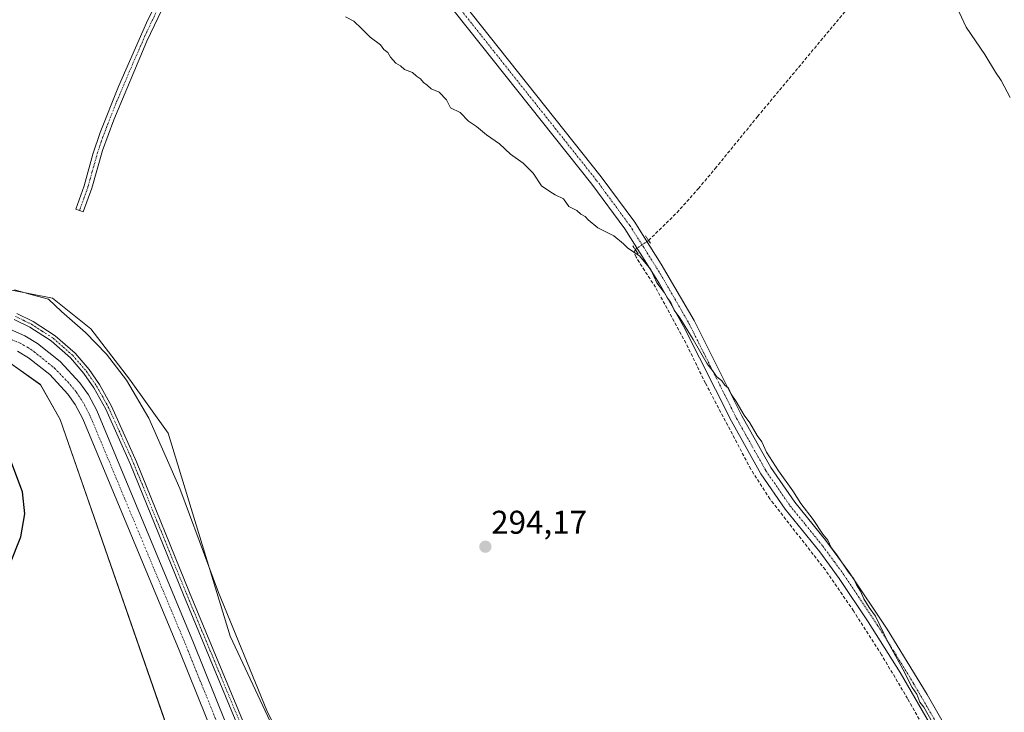
# Model space of a CAD drawing. Units: metres. Extents: x 619050 to 622541, y 4648472 to 4650844.
# Drawn here: x 619803 to 620102, y 4650062 to 4650273 of the extents above; entities that cross this region are included whole.
import ezdxf
from ezdxf.enums import TextEntityAlignment as Align

# ---------------------------------------------------------------- set-up
doc = ezdxf.new("R2010")
doc.units = ezdxf.units.M
doc.header["$MEASUREMENT"] = 0
for name, pattern in [('TRAZO_Y_PUNTO', [1, 0.5, -0.25, 0, -0.25]), ('TRAZOS2', [0.375, 0.25, -0.125]), ('TRAZOSX2', [1.5, 1, -0.5])]:
    doc.linetypes.add(name, pattern=pattern)
for name, color, linetype, lineweight in [('Camino', 19, 'Continuous', 0), ('Camino Cxs', 19, 'Continuous', 0), ('Camino eje', 39, 'TRAZO_Y_PUNTO', 13), ('Carátula', 7, 'Continuous', 5), ('Corriente artificial Cxs', 5, 'Continuous', 13), ('Corriente artificial eje', 142, 'TRAZO_Y_PUNTO', 0), ('Corriente artificial lineal', 5, 'TRAZOSX2', 13), ('Corriente artificial lineal oculto', 135, 'TRAZO_Y_PUNTO', 13), ('Corriente artificial superficial', 5, 'Continuous', 13), ('Cultivos herbáceos CxS', 92, 'Continuous', 0), ('Cultivos leñosos', 92, 'Continuous', 0), ('Cultivos leñosos CxS', 92, 'Continuous', 0), ('Curva de nivel maestra', 36, 'Continuous', 30), ('Curva de nivel normal', 36, 'Continuous', 0), ('Pista no pavimentada', 254, 'Continuous', 13), ('Pista no pavimentada Cxs', 254, 'Continuous', 0), ('Pista pavimentada eje', 135, 'TRAZO_Y_PUNTO', 0), ('Puente lineal', 2, 'TRAZOS2', 0), ('Punto de cota en terreno', 7, 'Continuous', 0), ('Rótulo de punto de cota en terreno', 19, 'Continuous', 0), ('Suelo desnudo', 252, 'Continuous', 0), ('Suelo desnudo CxS', 43, 'Continuous', 0)]:
    doc.layers.add(name, color=color, linetype=linetype, lineweight=lineweight)
doc.styles.add('Arial', font='txt', dxfattribs={"height": 0.2})

# ---------------------------------------------------------------- blocks, each defined once
blk = doc.blocks.new('*U150')
at = {"layer": 'Cultivos herbáceos CxS', "color": 92, "linetype": 'Continuous', "lineweight": 0}
blk.add_polyline3d([(619562.71, 4650245.6, 298.39), (619629.19, 4650208.04, 298.12), (619663.29, 4650192.46, 297.82), (619682.59, 4650184.1, 297.78), (619703.06, 4650178.95, 297.96), (619784.54, 4650173.58, 298.41), (619798.65, 4650168.88, 298.48), (619809.01, 4650161.54, 298.43), (619815.03, 4650150.91, 298.92), (619857.82, 4650027.57, 298.87), (619870.37, 4650010.13, 298.82), (619885.41, 4649994.66, 298.87), (620032.09, 4649892.59, 300.53), (620064.57, 4649880.56, 298.66), (620075.59, 4649872.22, 298.32), (620083.58, 4649859.1, 298.04), (620106.56, 4649716.79, 299.3)], dxfattribs=at)
blk = doc.blocks.new('*U151')
at = {"layer": 'Cultivos leñosos CxS', "color": 92, "linetype": 'Continuous', "lineweight": 0}
blk.add_polyline3d([(620379.61, 4650139.5, 278.95), (620322.63, 4650073.28, 281.96), (620265.64, 4650002.44, 284.39), (620213.28, 4649942.37, 287.38), (620165.54, 4649896.17, 290.83), (620114.56, 4649851.03, 295.84), (620109.56, 4649871.22, 296.08), (620096.37, 4649899.63, 294.7), (620046.11, 4649937.97, 294.76), (619987.42, 4649967.33, 294.64), (619929.91, 4649999.03, 295.86), (619904.09, 4650016.65, 296.39), (619888.83, 4650037.78, 295.69), (619866.66, 4650084.97, 295.47), (619847.83, 4650146.81, 294.12), (619836.09, 4650163.25, 294.49), (619824.36, 4650178.52, 294.34), (619812.62, 4650187.91, 294.83), (619762.53, 4650197.72, 294.77), (619712.85, 4650200.83, 294.95), (619684.81, 4650205.1, 296.58), (619636.37, 4650233.63, 294.71), (619574.4, 4650268.77, 295.78)], dxfattribs=at)
blk = doc.blocks.new('5PATER')
at = {"layer": 'Carátula', "linetype": 'Continuous', "lineweight": 5}
h = blk.add_hatch(color=250, dxfattribs=at)
edge = h.paths.add_edge_path()
edge.add_ellipse((0, 0.01), major_axis=(-1.33, -1.34), ratio=0.999422, start_angle=0, end_angle=360)
blk = doc.blocks.new('*U191')
at = {"layer": 'Pista no pavimentada Cxs', "color": 254, "linetype": 'Continuous', "lineweight": 0}
for points in [[(620103.42, 4650013.91, 290.13), (620101.33, 4650017.82, 290), (620095.93, 4650028.4, 289.98), (620093.99, 4650032.44, 290.01), (620089.43, 4650041.16, 289.99), (620070.48, 4650073.91, 290.12), (620060.78, 4650089.36, 290.19), (620051.96, 4650102.55, 290.21), (620046.07, 4650110.63, 290.34), (620035.54, 4650123.62, 290.51), (620028.12, 4650134.4, 290.46), (620019.16, 4650150.4, 290.3), (620004.63, 4650179.39, 289.88), (619997.27, 4650192.2, 289.89), (619986.79, 4650208.95, 289.46), (619976.72, 4650222.63, 289.08), (619931.32, 4650279.78, 288.98)], [(619937.24, 4650278.05, 288.69), (619979.58, 4650224.82, 288.67), (619989.77, 4650210.98, 288.95), (619992.67, 4650206.42, 289.45), (619997.84, 4650198.27, 289.56), (620007.8, 4650181.1, 289.53), (620022.34, 4650152.09, 289.93), (620031.18, 4650136.3, 290.18), (620038.42, 4650125.78, 290.01), (620047.89, 4650114.16, 289.82), (620054.91, 4650104.61, 289.48), (620066.51, 4650087.1, 289.71), (620078.72, 4650067.19, 289.47), (620092.59, 4650042.89, 289.47), (620097.21, 4650034.06, 289.49), (620101.53, 4650025.06, 289.61), (620106.23, 4650016.27, 289.67)]]:
    blk.add_polyline3d(points, dxfattribs=at)

msp = doc.modelspace()

# ---------------------------------------------------------------- linework, layer by layer
at = {"layer": 'Camino', "color": 19, "linetype": 'Continuous', "lineweight": 0}
msp.add_polyline3d([(619851.73, 4650287.78, 290.56), (619841.39, 4650266.14, 291.63), (619831.26, 4650242.21, 292.91), (619827.84, 4650232.82, 293.58), (619824.58, 4650221.33, 293.98), (619822.03, 4650214.18, 294.63), (619819.73, 4650215, 294.47), (619822.25, 4650222.07, 293.74), (619824.94, 4650231.68, 293.42), (619827.15, 4650238.29, 292.85), (619832.75, 4650252.36, 291.97), (619841.26, 4650271.68, 291.49), (619853.99, 4650297.81, 290.03)], dxfattribs=at)
at = {"layer": 'Camino Cxs', "color": 19, "linetype": 'Continuous', "lineweight": 0}
msp.add_polyline3d([(619851.73, 4650287.78, 290.56), (619841.39, 4650266.14, 291.63), (619831.26, 4650242.21, 292.91), (619827.84, 4650232.82, 293.58), (619824.58, 4650221.33, 293.98), (619822.03, 4650214.18, 294.63), (619819.73, 4650215, 294.47), (619822.25, 4650222.07, 293.74), (619824.94, 4650231.68, 293.42), (619827.15, 4650238.29, 292.85), (619832.75, 4650252.36, 291.97), (619841.26, 4650271.68, 291.49), (619853.99, 4650297.81, 290.03)], dxfattribs=at)
at = {"layer": 'Camino eje', "color": 39, "linetype": 'TRAZO_Y_PUNTO', "lineweight": 13}
msp.add_polyline3d([(619883.8, 4650343.72, 288.77), (619882.7, 4650342.18, 288.9), (619880.32, 4650338.9, 289.22), (619879.56, 4650337.8, 289.3), (619878.06, 4650335.81, 289.36), (619876.96, 4650334.11, 289.34), (619875.41, 4650332, 289.35), (619871.05, 4650325.51, 289.53), (619866.94, 4650319.16, 289.65), (619864.38, 4650314.87, 289.68), (619859.1, 4650304.96, 289.99), (619852.86, 4650292.8, 290.16), (619846.5, 4650279.73, 290.93), (619841.33, 4650268.91, 291.55), (619837.07, 4650259.25, 291.96), (619832.01, 4650247.29, 292.49), (619829.21, 4650240.25, 292.83), (619827.5, 4650235.56, 293.25), (619826.39, 4650232.25, 293.45), (619824.76, 4650226.51, 293.63), (619823.42, 4650221.7, 293.87), (619820.88, 4650214.59, 294.61)], dxfattribs=at)
at = {"layer": 'Corriente artificial Cxs', "color": 5, "linetype": 'Continuous', "lineweight": 13}
for points in [[(619796.16, 4650179.99, 297.46), (619804.25, 4650176.39, 297.58), (619808.05, 4650174.1, 297.49), (619815.02, 4650168.62, 297.37), (619821, 4650162.08, 297.56), (619823.56, 4650158.47, 297.6), (619826.11, 4650153.72, 297.15), (619855.55, 4650083, 297.28), (619872.12, 4650041.87, 297.36)], [(619867.85, 4650039.41, 297.63), (619851.22, 4650080.68, 297.06), (619821.88, 4650151.18, 297.21), (619819.57, 4650155.47, 297.49), (619817.33, 4650158.63, 297.22), (619811.8, 4650164.68, 297.4), (619805.35, 4650169.75, 297.5), (619802.03, 4650171.75, 297.46)]]:
    msp.add_polyline3d(points, dxfattribs=at)
at = {"layer": 'Corriente artificial eje', "color": 142, "linetype": 'TRAZO_Y_PUNTO', "lineweight": 0}
msp.add_polyline3d([(619795.32, 4650177.39, 297.25), (619802.77, 4650174.17, 297.18), (619805, 4650172.95, 297.24), (619807.08, 4650171.57, 297.33), (619813.36, 4650166.5, 297.31), (619817.27, 4650162.41, 297.21), (619819.98, 4650159.2, 297.27), (619822.41, 4650155.39, 297.2), (619824.25, 4650151.7, 297.15), (619852.57, 4650083.79, 297.08), (619868.1, 4650045.34, 297.12)], dxfattribs=at)
at = {"layer": 'Corriente artificial lineal', "color": 5, "linetype": 'TRAZOSX2', "lineweight": 13}
for points in [[(619993.98, 4650205.45, 289.43), (620002.62, 4650213.94, 288.69), (620009.11, 4650221.25, 288.59), (620014.24, 4650227.33, 288.56), (620027.12, 4650243.16, 287.92), (620060.3, 4650283.02, 285.81), (620080.98, 4650307.41, 285.23), (620092.27, 4650320.08, 284.66), (620145.86, 4650382.8, 282.2), (620156.35, 4650395.44, 282), (620172.7, 4650413.35, 281.02), (620180.71, 4650421.25, 280.58), (620203.44, 4650446.68, 279.72), (620225.31, 4650472.76, 279.01), (620246.62, 4650497, 278.28), (620268.62, 4650522.7, 277.32), (620297.07, 4650557.92, 276.04), (620302.16, 4650563.24, 275.89), (620304.93, 4650565.24, 275.99), (620307.25, 4650566.37, 276.01), (620309.87, 4650566.59, 275.99), (620312.66, 4650565.71, 275.88), (620316.18, 4650563.15, 275.92), (620353.61, 4650530.4, 275.08)], [(620090.09, 4650034.76, 290.22), (620072.78, 4650065.97, 290.4), (620064.81, 4650079.33, 290.38), (620056.32, 4650092.66, 290.58), (620047.74, 4650105.17, 290.41), (620030.85, 4650126.76, 290.55), (620025.05, 4650135.86, 290.5), (620011.26, 4650162.01, 290.33), (620005.33, 4650174.18, 290.08), (619996.06, 4650191.2, 289.98), (619990.16, 4650200.35, 289.97), (619989.62, 4650201.66, 289.91), (619989.91, 4650202.74, 289.86)]]:
    msp.add_polyline3d(points, dxfattribs=at)
at = {"layer": 'Corriente artificial lineal oculto', "color": 135, "linetype": 'TRAZO_Y_PUNTO', "lineweight": 13}
msp.add_polyline3d([(619989.91, 4650202.74, 289.86), (619993.98, 4650205.45, 289.43)], dxfattribs=at)
at = {"layer": 'Corriente artificial superficial', "color": 5, "linetype": 'Continuous', "lineweight": 13}
for points in [[(619796.16, 4650179.99, 297.46), (619804.25, 4650176.39, 297.58), (619808.05, 4650174.1, 297.49), (619815.02, 4650168.62, 297.37), (619821, 4650162.08, 297.56), (619823.56, 4650158.47, 297.6), (619826.11, 4650153.72, 297.15), (619855.55, 4650083, 297.28), (619872.12, 4650041.87, 297.36)], [(619867.85, 4650039.41, 297.63), (619851.22, 4650080.68, 297.06), (619821.88, 4650151.18, 297.21), (619819.57, 4650155.47, 297.49), (619817.33, 4650158.63, 297.22), (619811.8, 4650164.68, 297.4), (619805.35, 4650169.75, 297.5), (619802.03, 4650171.75, 297.46)]]:
    msp.add_polyline3d(points, dxfattribs=at)
at = {"layer": 'Cultivos herbáceos CxS', "color": 92, "linetype": 'Continuous', "lineweight": 0}
msp.add_polyline3d([(619798.65, 4650168.88, 298.48), (619809.01, 4650161.55, 298.43), (619815.03, 4650150.91, 298.92), (619853.68, 4650039.51, 298.68), (619854.38, 4650037.5, 298.74), (619855.2, 4650035.12, 298.79), (619857.82, 4650027.57, 298.87), (619870.37, 4650010.13, 298.82), (619885.41, 4649994.67, 298.87), (619886.59, 4649993.85, 298.88), (619904.57, 4649981.33, 298.93), (619910.69, 4649977.07, 299.01), (619945.41, 4649952.91, 299.64), (619998.13, 4649916.22, 299.79), (620026.23, 4649896.66, 300.67), (620032.09, 4649892.59, 300.53), (620044.64, 4649887.94, 299.92), (620064.57, 4649880.56, 298.66), (620075.59, 4649872.22, 298.32), (620083.58, 4649859.1, 298.04), (620084.62, 4649852.66, 297.89), (620085.65, 4649846.23, 297.8)], dxfattribs=at)
at = {"layer": 'Cultivos leñosos', "color": 92, "linetype": 'Continuous', "lineweight": 0}
msp.add_polyline3d([(620114.56, 4649851.03, 295.84), (620114.24, 4649852.33, 295.88), (620109.56, 4649871.22, 296.08), (620097.48, 4649897.24, 294.91), (620096.37, 4649899.63, 294.7), (620072.26, 4649918.03, 294.8), (620046.11, 4649937.97, 294.76), (620017.56, 4649952.25, 294.85), (619992.05, 4649965.01, 294.74), (619987.42, 4649967.33, 294.64), (619929.91, 4649999.03, 295.86), (619904.09, 4650016.65, 296.39), (619888.83, 4650037.78, 295.69), (619866.66, 4650084.97, 295.47), (619847.83, 4650146.81, 294.12), (619836.09, 4650163.25, 294.49), (619824.36, 4650178.52, 294.34), (619812.62, 4650187.91, 294.83), (619762.53, 4650197.72, 294.77), (619712.85, 4650200.83, 294.95), (619684.81, 4650205.1, 296.58), (619636.37, 4650233.63, 294.71), (619574.4, 4650268.77, 295.78)], dxfattribs=at)
at = {"layer": 'Curva de nivel maestra', "color": 36, "linetype": 'Continuous', "lineweight": 30}
msp.add_polyline3d([(619799.66, 4650106.81, 300), (619803.02, 4650115.19, 300), (619804.28, 4650122.26, 300), (619803.54, 4650128.92, 300), (619799.93, 4650138.34, 300)], dxfattribs=at)
at = {"layer": 'Curva de nivel normal', "color": 36, "linetype": 'Continuous', "lineweight": 0}
for points in [[(619901.75, 4650273.48, 290), (619904.3, 4650272.23, 290), (619906.68, 4650269.92, 290), (619909.27, 4650267.34, 290), (619912.44, 4650265.02, 290), (619913.47, 4650263.54, 290), (619914.61, 4650262.68, 290), (619915.47, 4650261.21, 290), (619917.05, 4650259.45, 290), (619918.5, 4650258.57, 290), (619919.75, 4650257.5, 290), (619922.16, 4650256.58, 290), (619923.33, 4650255.41, 290), (619924.58, 4650254.66, 290), (619925.5, 4650253.58, 290), (619926.66, 4650252.74, 290), (619927.82, 4650251.56, 290), (619930.22, 4650250.63, 290), (619932.52, 4650248.26, 290), (619933.73, 4650245.81, 290), (619936.63, 4650244.37, 290), (619939.15, 4650241.72, 290), (619941.6, 4650240.14, 290), (619944.7, 4650237.64, 290), (619948.62, 4650234.88, 290), (619951.97, 4650231.72, 290), (619955.85, 4650228.93, 290), (619958.89, 4650225.97, 290), (619961.37, 4650222.11, 290), (619963.92, 4650220.33, 290), (619965.56, 4650219.3, 290), (619968.05, 4650218.13, 290), (619969.75, 4650215.83, 290), (619972.16, 4650214.57, 290), (619973.41, 4650213.49, 290), (619974.64, 4650212.72, 290), (619975.59, 4650211.68, 290), (619978.51, 4650209.28, 290), (619983.38, 4650206.85, 290), (619986.36, 4650204.46, 290), (619987.64, 4650203.06, 290), (619991.16, 4650200.8, 290), (619994.66, 4650196.62, 290), (619996.53, 4650192.5, 290), (619998.77, 4650189.53, 290), (619999.74, 4650187.83, 290), (620000.79, 4650186.54, 290), (620001.78, 4650184.2, 290), (620003.45, 4650181.87, 290), (620007.5, 4650175.26, 290), (620011.76, 4650167.85, 290), (620013.6, 4650165.59, 290), (620014.65, 4650164.04, 290), (620016.22, 4650162.68, 290), (620017.2, 4650161.37, 290), (620018.28, 4650160.45, 290), (620019.05, 4650158.67, 290), (620020.65, 4650156.42, 290), (620023.04, 4650152.24, 290), (620024.79, 4650149.89, 290), (620026.97, 4650146.07, 290), (620028.39, 4650144.16, 290), (620029.86, 4650140.96, 290), (620033.51, 4650135.28, 290), (620037.82, 4650129.25, 290), (620040.24, 4650125.34, 290), (620044.03, 4650120.47, 290), (620046.98, 4650116.08, 290), (620048.47, 4650114.24, 290), (620049.5, 4650111.94, 290), (620051.26, 4650109.7, 290), (620054.74, 4650104.52, 290), (620056.42, 4650102.44, 290), (620057.18, 4650100.6, 290), (620058.44, 4650098.67, 290), (620059.42, 4650096.37, 290), (620061.08, 4650093.73, 290), (620062.95, 4650091.06, 290), (620066.82, 4650083.04, 290), (620071.36, 4650074.91, 290), (620074.18, 4650069.4, 290), (620075.55, 4650067.33, 290), (620076.48, 4650064.92, 290), (620077.73, 4650063.34, 290), (620080.29, 4650058.73, 290)], [(620103.91, 4650249, 285), (620101.25, 4650254.09, 285), (620099.54, 4650256.63, 285), (620096.27, 4650262.02, 285), (620090.59, 4650270.35, 285), (620088.42, 4650274.97, 285)], [(619801.13, 4650190.44, 295), (619806.45, 4650188.85, 295), (619811.46, 4650187.53, 295), (619815.43, 4650183.84, 295), (619822.72, 4650177.47, 295), (619829.11, 4650170.86, 295), (619835.19, 4650162.94, 295), (619841.92, 4650151.33, 295), (619851.42, 4650129.93, 295), (619863.18, 4650098.32, 295), (619877.88, 4650062.4, 295), (619885, 4650047.75, 295)]]:
    msp.add_polyline3d(points, dxfattribs=at)
at = {"layer": 'Pista no pavimentada', "color": 254, "linetype": 'Continuous', "lineweight": 13}
for points in [[(620095.93, 4650028.4, 289.98), (620093.99, 4650032.44, 290.01), (620089.43, 4650041.16, 289.99), (620070.48, 4650073.91, 290.12), (620060.78, 4650089.36, 290.19), (620051.96, 4650102.55, 290.21), (620046.07, 4650110.63, 290.34), (620035.54, 4650123.62, 290.51), (620028.12, 4650134.4, 290.46), (620019.16, 4650150.4, 290.3), (620004.63, 4650179.39, 289.88), (619997.27, 4650192.2, 289.89), (619986.79, 4650208.95, 289.46), (619976.72, 4650222.63, 289.08), (619931.32, 4650279.78, 288.98), (619914.29, 4650302.13, 288.93), (619905.25, 4650313.39, 288.94), (619891.15, 4650331.83, 288.96), (619887.61, 4650336.47, 288.89), (619884.83, 4650339.7, 288.93)], [(619937.24, 4650278.05, 288.69), (619979.58, 4650224.82, 288.67), (619989.77, 4650210.98, 288.95), (619992.67, 4650206.42, 289.45), (619997.84, 4650198.27, 289.56), (620007.8, 4650181.1, 289.53), (620022.34, 4650152.09, 289.93), (620031.18, 4650136.3, 290.18), (620038.42, 4650125.78, 290.01), (620047.89, 4650114.16, 289.82), (620054.91, 4650104.61, 289.48), (620066.51, 4650087.1, 289.71), (620078.72, 4650067.19, 289.47), (620092.59, 4650042.89, 289.47), (620097.21, 4650034.06, 289.49), (620101.53, 4650025.06, 289.61), (620106.23, 4650016.27, 289.67)], [(619801.8, 4650183.2, 297.97), (619806.77, 4650180.82, 297.78), (619813.51, 4650176.46, 297.74), (619819.52, 4650171.15, 297.69), (619823.81, 4650166.17, 297.75), (619826.91, 4650161.64, 297.99), (619830.62, 4650155.03, 297.94), (619838.24, 4650138.03, 298.03), (619854.3, 4650098.33, 297.64), (619876.47, 4650045.02, 297.97)], [(619874.65, 4650044.19, 297.78), (619852.45, 4650097.57, 297.61), (619836.4, 4650137.25, 297.93), (619828.84, 4650154.13, 297.64), (619825.21, 4650160.58, 297.91), (619822.22, 4650164.95, 297.84), (619818.1, 4650169.74, 297.68), (619812.29, 4650174.86, 297.85), (619805.79, 4650179.07, 298.02), (619801.04, 4650181.35, 297.81)]]:
    msp.add_polyline3d(points, dxfattribs=at)
at = {"layer": 'Pista no pavimentada Cxs', "color": 254, "linetype": 'Continuous', "lineweight": 0}
for points in [[(619801.8, 4650183.2, 297.97), (619806.77, 4650180.82, 297.78), (619813.51, 4650176.46, 297.74), (619819.52, 4650171.15, 297.69), (619823.81, 4650166.17, 297.75), (619826.91, 4650161.64, 297.99), (619830.62, 4650155.03, 297.94), (619838.24, 4650138.03, 298.03), (619854.3, 4650098.33, 297.64), (619876.47, 4650045.02, 297.97)], [(619874.65, 4650044.19, 297.78), (619852.45, 4650097.57, 297.61), (619836.4, 4650137.25, 297.93), (619828.84, 4650154.13, 297.64), (619825.21, 4650160.58, 297.91), (619822.22, 4650164.95, 297.84), (619818.1, 4650169.74, 297.68), (619812.29, 4650174.86, 297.85), (619805.79, 4650179.07, 298.02), (619801.04, 4650181.35, 297.81)]]:
    msp.add_polyline3d(points, dxfattribs=at)
at = {"layer": 'Pista pavimentada eje', "color": 135, "linetype": 'TRAZO_Y_PUNTO', "lineweight": 0}
for points in [[(619934.28, 4650278.92, 288.86), (619947.01, 4650262.89, 288.93), (619968.18, 4650236.28, 288.78), (619978.15, 4650223.73, 288.96), (619988.28, 4650209.97, 289.28), (619992.32, 4650203.61, 289.71), (619997.56, 4650195.24, 289.74), (620002.54, 4650186.65, 289.72), (620006.22, 4650180.25, 289.76), (620020.75, 4650151.25, 290.17), (620029.65, 4650135.35, 290.33), (620036.98, 4650124.7, 290.35), (620041.72, 4650118.89, 290.32), (620046.98, 4650112.4, 290.17), (620050.49, 4650107.62, 290.18), (620053.44, 4650103.58, 289.84), (620057.85, 4650096.99, 290.02), (620063.65, 4650088.23, 289.94), (620068.5, 4650080.51, 289.88), (620074.6, 4650070.55, 289.86), (620081.71, 4650058.27, 289.83)], [(619801.42, 4650182.28, 297.91), (619803.8, 4650181.14, 297.78), (619806.28, 4650179.95, 297.94), (619809.53, 4650177.84, 298.03), (619812.9, 4650175.66, 297.82), (619815.91, 4650173.01, 298.02), (619818.81, 4650170.45, 297.72), (619820.96, 4650167.96, 297.97), (619823.02, 4650165.56, 297.81), (619826.06, 4650161.11, 298.01), (619827.92, 4650157.81, 297.97), (619829.73, 4650154.58, 297.81), (619833.54, 4650146.08, 297.75), (619837.32, 4650137.64, 298), (619853.38, 4650097.95, 297.64), (619875.56, 4650044.61, 297.89)]]:
    msp.add_polyline3d(points, dxfattribs=at)
at = {"layer": 'Puente lineal', "color": 2, "linetype": 'TRAZOS2', "lineweight": 0}
for points in [[(619993.01, 4650206.87, 289.67), (619993.98, 4650205.45, 289.73), (619994.62, 4650204.51, 289.83)], [(619989.22, 4650203.76, 289.89), (619989.91, 4650202.74, 289.93), (619990.8, 4650201.37, 290.01)]]:
    msp.add_polyline3d(points, dxfattribs=at)
at = {"layer": 'Suelo desnudo', "color": 252, "linetype": 'Continuous', "lineweight": 0}
for points in [[(620114.56, 4649851.03, 295.84), (620114.24, 4649852.33, 295.88), (620109.56, 4649871.22, 296.08), (620097.48, 4649897.24, 294.91), (620096.37, 4649899.63, 294.7), (620072.26, 4649918.03, 294.8), (620046.11, 4649937.97, 294.76), (620017.56, 4649952.25, 294.85), (619992.05, 4649965.01, 294.74), (619987.42, 4649967.33, 294.64), (619929.91, 4649999.03, 295.86), (619904.09, 4650016.65, 296.39), (619888.83, 4650037.78, 295.69), (619866.66, 4650084.97, 295.47), (619847.83, 4650146.81, 294.12), (619836.09, 4650163.25, 294.49), (619824.36, 4650178.52, 294.34), (619812.62, 4650187.91, 294.83), (619762.53, 4650197.72, 294.77), (619712.85, 4650200.83, 294.95), (619684.81, 4650205.1, 296.58), (619636.37, 4650233.63, 294.71), (619574.4, 4650268.77, 295.78)], [(619798.65, 4650168.88, 298.48), (619809.01, 4650161.55, 298.43), (619815.03, 4650150.91, 298.92), (619853.68, 4650039.51, 298.68), (619854.38, 4650037.5, 298.74), (619855.2, 4650035.12, 298.79), (619857.82, 4650027.57, 298.87), (619870.37, 4650010.13, 298.82), (619885.41, 4649994.67, 298.87), (619886.59, 4649993.85, 298.88), (619904.57, 4649981.33, 298.93), (619910.69, 4649977.07, 299.01), (619945.41, 4649952.91, 299.64), (619998.13, 4649916.22, 299.79), (620026.23, 4649896.66, 300.67), (620032.09, 4649892.59, 300.53), (620044.64, 4649887.94, 299.92), (620064.57, 4649880.56, 298.66), (620075.59, 4649872.22, 298.32), (620083.58, 4649859.1, 298.04), (620084.62, 4649852.66, 297.89), (620085.65, 4649846.23, 297.8)]]:
    msp.add_polyline3d(points, dxfattribs=at)
at = {"layer": 'Suelo desnudo CxS', "color": 43, "linetype": 'Continuous', "lineweight": 0}
for points in [[(619574.4, 4650268.77, 295.78), (619636.37, 4650233.63, 294.71), (619684.81, 4650205.1, 296.58), (619712.85, 4650200.83, 294.95), (619762.53, 4650197.72, 294.77), (619812.62, 4650187.91, 294.83), (619824.36, 4650178.52, 294.34), (619836.09, 4650163.25, 294.49), (619847.83, 4650146.81, 294.12), (619866.66, 4650084.97, 295.47), (619888.83, 4650037.78, 295.69), (619904.09, 4650016.65, 296.39), (619929.91, 4649999.03, 295.86), (619987.42, 4649967.33, 294.64), (620046.11, 4649937.97, 294.76), (620096.37, 4649899.63, 294.7), (620109.56, 4649871.22, 296.08), (620114.56, 4649851.03, 295.84), (620126.49, 4649810.07, 295.64)], [(620106.56, 4649716.79, 299.3), (620083.58, 4649859.1, 298.04), (620075.59, 4649872.22, 298.32), (620064.57, 4649880.56, 298.66), (620032.09, 4649892.59, 300.53), (619885.41, 4649994.66, 298.87), (619870.37, 4650010.13, 298.82), (619857.82, 4650027.57, 298.87), (619815.03, 4650150.91, 298.92), (619809.01, 4650161.54, 298.43), (619798.65, 4650168.88, 298.48), (619784.54, 4650173.58, 298.41), (619703.06, 4650178.95, 297.96), (619682.59, 4650184.1, 297.78), (619663.29, 4650192.46, 297.82), (619629.19, 4650208.04, 298.12), (619562.71, 4650245.6, 298.39)]]:
    msp.add_polyline3d(points, dxfattribs=at)

# ---------------------------------------------------------------- block references
at = {"layer": 'Cultivos herbáceos CxS', "color": 92, "linetype": 'Continuous', "lineweight": 0}
msp.add_blockref('*U150', (0, 0), dxfattribs=at)
at = {"layer": 'Cultivos leñosos CxS', "color": 92, "linetype": 'Continuous', "lineweight": 0}
msp.add_blockref('*U151', (0, 0), dxfattribs=at)
at = {"layer": 'Pista no pavimentada Cxs', "color": 254, "linetype": 'Continuous', "lineweight": 0}
msp.add_blockref('*U191', (0, 0), dxfattribs=at)
at = {"layer": 'Punto de cota en terreno', "linetype": 'Continuous', "lineweight": 0}
msp.add_blockref('5PATER', (619944.33, 4650112.22, 294.17), dxfattribs=at)

# ---------------------------------------------------------------- texts
at = {"layer": 'Rótulo de punto de cota en terreno', "color": 19, "linetype": 'Continuous', "lineweight": 0, "style": 'Arial'}
msp.add_text('294,17', height=7, dxfattribs=at).set_placement((619946.09, 4650113.98), align=Align.BOTTOM_LEFT)

doc.saveas('drawing.dxf')
